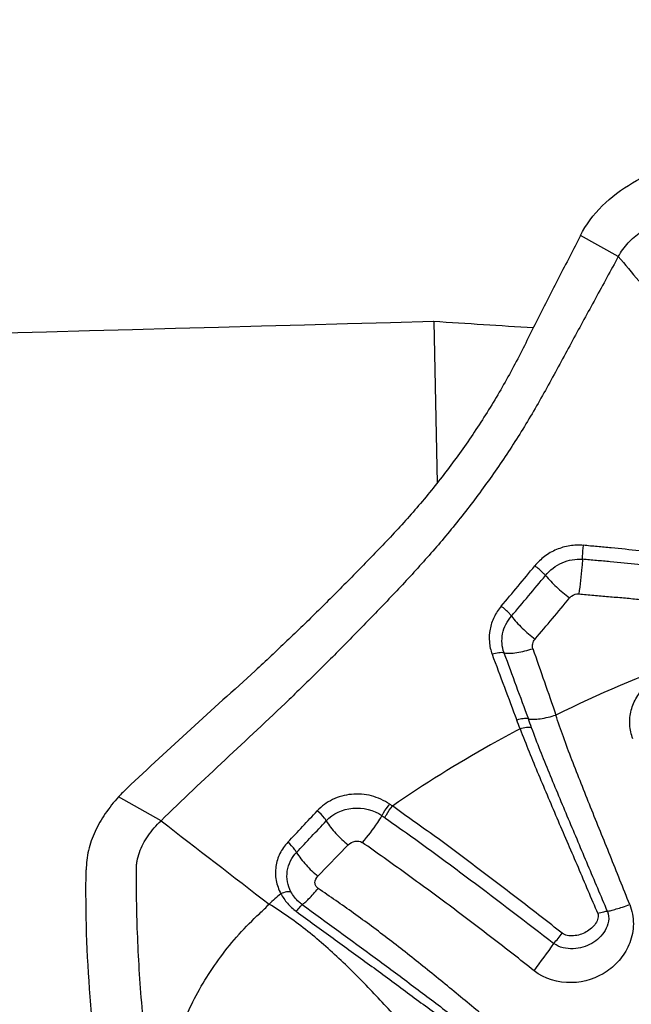
# Model space of a CAD drawing. Units: millimetres. Extents: x 0 to 594, y 0 to 420.
# Drawn here: x 439 to 441, y 284 to 287 of the extents above; entities that cross this region are included whole.
import ezdxf
from ezdxf.enums import TextEntityAlignment as Align

# ---------------------------------------------------------------- set-up
doc = ezdxf.new("R2010")
doc.units = ezdxf.units.MM
doc.header["$LTSCALE"] = 32.67
doc.layers.get('0').update_dxf_attribs({"linetype": 'CONTINUOUS'})
for name, color, linetype in [('607078340-000_CL', 7, 'CONTINUOUS'), ('607088357-000_DIM', 7, 'CONTINUOUS'), ('607088358-000_CL', 7, 'CONTINUOUS')]:
    doc.layers.add(name, color=color, linetype=linetype)
doc.styles.get("Standard").update_dxf_attribs({"font": 'TXT.SHX', "width": 0.7})
doc.styles.add('TEXTSTYLE_2', font='gdt', dxfattribs={"width": 0.7})
doc.dimstyles.new('DIMSTYLE_2', dxfattribs={"dimtxt": 3.5, "dimasz": 3.5, "dimexe": 1.5, "dimexo": 0, "dimgap": 0.875, "dimtad": 1, "dimdec": 3, "dimdsep": 46, "dimtxsty": 'STANDARD', "dimblk": '_FILLED', "dimblk1": '_FILLED', "dimblk2": '_FILLED', "dimcen": 0.09, "dimclrt": 2, "dimadec": 3, "dimazin": 2, "dimtol": 1, "dimtp": 0.15, "dimtm": 0.15, "dimtfac": 1, "dimtdec": 3, "dimtofl": 0, "dimtmove": 0, "dimatfit": 3, "dimldrblk": '_FILLED', "dimfxl": 1, "dimtolj": 1, "dimarcsym": 0})

# ---------------------------------------------------------------- blocks, each defined once
blk = doc.blocks.new('_FILLED')
at = {"color": 0, "linetype": 'BYBLOCK'}
blk.add_solid([(0, 0), (-1, 0.125), (-1, -0.125)], dxfattribs=at)
blk = doc.blocks.new('*D1')
at = {"layer": '607088357-000_DIM', "color": 3, "linetype": 'CONTINUOUS'}
for p, q in [((412.3703, 274.8598), (412.3703, 308.8257)), ((452.3703, 286.7885), (452.3703, 308.8257)), ((412.3703, 307.3257), (432.3703, 307.3257)), ((452.3703, 307.3257), (432.3703, 307.3257))]:
    blk.add_line(p, q, dxfattribs=at)
at = {"layer": '607088357-000_DIM', "color": 3, "linetype": 'CONTINUOUS', "xscale": 3.5, "yscale": 3.5, "zscale": 3.5, "rotation": 180}
blk.add_blockref('_FILLED', (412.3703, 307.3257), dxfattribs=at)
at = {"layer": '607088357-000_DIM', "color": 3, "linetype": 'CONTINUOUS', "xscale": 3.5, "yscale": 3.5, "zscale": 3.5}
blk.add_blockref('_FILLED', (452.3703, 307.3257), dxfattribs=at)
at = {"layer": '607088357-000_DIM', "color": 2, "linetype": 'CONTINUOUS'}
for s, height, width, p in [('40', 3.5, 0.785714, (427.7036, 308.2007)), ('0.15', 2.45, 0.660714, (436.5495, 308.7257))]:
    blk.add_text(s, height=height, dxfattribs=dict(at, width=width)).set_placement(p, align=Align.CENTER)
at = {"layer": '607088357-000_DIM', "color": 2, "linetype": 'CONTINUOUS', "style": 'TEXTSTYLE_2'}
blk.add_text('`', height=2.45, dxfattribs=at).set_placement((431.8828, 308.7257), align=Align.CENTER)

msp = doc.modelspace()

# ---------------------------------------------------------------- linework, layer by layer
at = {"layer": '607078340-000_CL', "color": 9, "linetype": 'CONTINUOUS'}
for p, q in [((441.004, 286.0569), (440.8869, 286.1215)), ((439.5938, 284.3181), (439.4629, 284.3916)), ((440.1714, 284.2436), (440.0779, 284.1474))]:
    msp.add_line(p, q, dxfattribs=at)
for centre, radius, start, end in [((433.68, 290.8767), 9.1249, 319.73404, 320.7516), ((434.4256, 290.2975), 8.2254, 319.43805, 320.57654), ((434.5939, 290.1579), 8.1081, 319.36723, 320.53717), ((487.9638, 302.1947), 50.3965, 200.14869, 200.395), ((477.4967, 297.492), 38.87, 198.98252, 199.30184), ((484.5984, 301.2129), 46.9353, 200.42785, 200.69233), ((438.8566, 283.9352), 1.9609, 19.8573, 20.6992), ((437.136, 283.2976), 3.8305, 19.948, 20.3883), ((431.488, 292.2977), 11.7018, 316.56233, 317.21185), ((440.7035, 284.9558), 0.7125, 235.4097, 236.2375), ((506.2558, 370.472), 108.9326, 232.268919, 232.490241), ((431.7441, 292.075), 11.4039, 316.46902, 317.13968), ((440.9343, 285.2652), 1.1412, 234.7007, 235.2484), ((442.936, 280.7035), 4.5087, 131.254, 131.8646), ((438.2546, 285.9785), 3.2656, 321.366, 322.0757), ((414.4175, 303.0761), 32.5966, 323.86808, 324.05061)]:
    msp.add_arc(centre, radius, start, end, dxfattribs=at)
at = {"layer": '607078340-000_CL', "color": 7, "linetype": 'CONTINUOUS'}
msp.add_arc((439.8257, 284.0609), 0.4908, 133.356, 137.6487, dxfattribs=at)
for points, knots in [([(440.8869, 286.1215), (440.9042, 286.1551), (440.9518, 286.2174), (441.0456, 286.2877), (441.1525, 286.3352), (441.2289, 286.3505), (441.2666, 286.3529)], [0, 0, 0, 0, 0.245926, 0.499415, 0.754326, 1, 1, 1, 1]), ([(441.004, 286.0569), (441.0122, 286.072), (441.0327, 286.1002), (441.0727, 286.1341), (441.1192, 286.1603), (441.1881, 286.1866), (441.279, 286.205), (441.3528, 286.2109), (441.3892, 286.2126)], [0, 0, 0, 0, 0.119477, 0.238498, 0.36076, 0.487264, 0.747694, 1, 1, 1, 1]), ([(440.8869, 286.1215), (440.8649, 286.0784), (440.8212, 285.9921), (440.7658, 285.8846), (440.7224, 285.7982), (440.6898, 285.7334), (440.6553, 285.6696), (440.6063, 285.5865), (440.5412, 285.4857), (440.4565, 285.3708), (440.3669, 285.2622), (440.2721, 285.1609), (440.1761, 285.0628), (440.0799, 284.9662), (439.9825, 284.872), (439.8517, 284.7496), (439.6847, 284.601), (439.5538, 284.4794), (439.4887, 284.4178)], [0, 0, 0, 0, 0.065172, 0.130342, 0.162932, 0.195521, 0.228105, 0.260671, 0.325505, 0.38967, 0.452918, 0.515063, 0.576638, 0.63789, 0.698761, 0.759219, 0.879316, 1, 1, 1, 1]), ([(441.004, 286.0569), (440.9804, 286.0137), (440.9335, 285.9274), (440.8628, 285.7981), (440.7928, 285.6683), (440.7205, 285.5402), (440.6408, 285.4174), (440.5565, 285.2999), (440.4675, 285.1887), (440.3746, 285.0834), (440.2791, 284.9826), (440.1831, 284.8835), (440.0864, 284.7864), (439.9568, 284.6598), (439.7907, 284.5058), (439.6591, 284.3814), (439.5938, 284.3181)], [0, 0, 0, 0, 0.065322, 0.130646, 0.195966, 0.261283, 0.326231, 0.390435, 0.453536, 0.515531, 0.57701, 0.638177, 0.698913, 0.759189, 0.879093, 1, 1, 1, 1]), ([(439.4629, 284.3916), (439.4482, 284.3754), (439.4211, 284.3417), (439.389, 284.2864), (439.368, 284.2275), (439.3633, 284.1866), (439.363, 284.1664)], [0, 0, 0, 0, 0.260549, 0.513274, 0.759295, 1, 1, 1, 1]), ([(439.5771, 283.4136), (439.5705, 283.4541), (439.5582, 283.5346), (439.5437, 283.6544), (439.5326, 283.772), (439.5248, 283.8872), (439.5207, 283.9819), (439.5191, 284.0474), (439.5185, 284.0843), (439.5182, 284.1118), (439.518, 284.1391), (439.518, 284.1618), (439.5181, 284.18), (439.5204, 284.1983), (439.5265, 284.221), (439.5382, 284.2472), (439.5591, 284.2811), (439.5791, 284.3039), (439.5938, 284.3181)], [0, 0, 0, 0, 0.132521, 0.262324, 0.38919, 0.513366, 0.63494, 0.694804, 0.724507, 0.754038, 0.783417, 0.812707, 0.827308, 0.842025, 0.872108, 0.902721, 0.934331, 1, 1, 1, 1]), ([(439.4302, 283.3609), (439.4177, 283.4305), (439.3956, 283.5683), (439.3673, 283.8367), (439.3608, 284.036), (439.363, 284.1664)], [0, 0, 0, 0, 0.262455, 0.516717, 1, 1, 1, 1]), ([(439.5963, 283.4132), (439.6003, 283.4728), (439.6199, 283.5892), (439.6827, 283.7533), (439.7748, 283.9032), (439.8535, 283.9919), (439.8981, 284.0323)], [0, 0, 0, 0, 0.254453, 0.498735, 0.743731, 1, 1, 1, 1])]:
    msp.add_open_spline(points, degree=3, knots=knots, dxfattribs=at)
at = {"layer": '607078340-000_CL', "color": 9, "linetype": 'CONTINUOUS'}
for points, knots in [([(441.004, 286.0569), (441.0458, 286.0069), (441.1303, 285.9076), (441.2146, 285.8081), (441.2567, 285.7584)], [0, 0, 0, 0, 0.499877, 1, 1, 1, 1]), ([(440.8966, 285.1667), (440.8825, 285.1678), (440.8539, 285.1672), (440.8127, 285.1552), (440.7757, 285.1341), (440.7555, 285.1142), (440.7464, 285.1036)], [0, 0, 0, 0, 0.250941, 0.502154, 0.7524, 1, 1, 1, 1]), ([(440.8936, 285.1239), (440.8937, 285.1271), (440.8943, 285.1414), (440.8954, 285.1557), (440.8966, 285.1667)], [0, 0, 0, 0, 0.223844, 1, 1, 1, 1]), ([(441.5818, 285.0924), (441.4679, 285.1051), (441.3255, 285.121), (441.1544, 285.1402), (441.0684, 285.1498), (440.9967, 285.1577), (440.9392, 285.1626), (440.9108, 285.1654), (440.8966, 285.1668)], [0, 0, 0, 0, 0.498735, 0.623843, 0.74924, 0.875457, 0.938124, 1, 1, 1, 1]), ([(440.7795, 285.074), (440.793, 285.0906), (440.8283, 285.1177), (440.8724, 285.1258), (440.8936, 285.1239)], [0, 0, 0, 0, 0.501002, 1, 1, 1, 1]), ([(440.8936, 285.1239), (440.8931, 285.1159), (440.8901, 285.0803), (440.886, 285.0448), (440.8823, 285.0173)], [0, 0, 0, 0, 0.22386, 1, 1, 1, 1]), ([(441.5772, 285.0509), (441.4633, 285.0633), (441.3209, 285.079), (441.15, 285.0979), (441.0646, 285.1073), (440.9935, 285.1152), (440.9365, 285.1198), (440.908, 285.1226), (440.8936, 285.1239)], [0, 0, 0, 0, 0.499919, 0.625114, 0.750437, 0.874815, 0.937233, 1, 1, 1, 1]), ([(440.7795, 285.074), (440.7773, 285.0765), (440.7671, 285.0872), (440.7558, 285.0968), (440.7464, 285.1036)], [0, 0, 0, 0, 0.221777, 1, 1, 1, 1]), ([(440.7795, 285.074), (440.7898, 285.0616), (440.8136, 285.0373), (440.8395, 285.0153), (440.8537, 285.0046)], [0, 0, 0, 0, 0.475373, 1, 1, 1, 1]), ([(440.8537, 285.0046), (440.8554, 285.0067), (440.8632, 285.0141), (440.8745, 285.0179), (440.8823, 285.0173)], [0, 0, 0, 0, 0.25876, 1, 1, 1, 1]), ([(440.8823, 285.0173), (440.8976, 285.0159), (440.928, 285.0132), (440.974, 285.0087), (441.02, 285.0055), (441.0963, 284.9973), (441.2034, 284.9864), (441.3888, 284.9665), (441.5284, 284.9517), (441.6218, 284.9418)], [0, 0, 0, 0, 0.061673, 0.123485, 0.186435, 0.247723, 0.433251, 0.62096, 1, 1, 1, 1]), ([(440.6428, 284.979), (440.6343, 284.9687), (440.6194, 284.9465), (440.6068, 284.9086), (440.6044, 284.8691), (440.6104, 284.8434), (440.6148, 284.8312)], [0, 0, 0, 0, 0.254532, 0.504253, 0.751682, 1, 1, 1, 1]), ([(440.6744, 284.9488), (440.6724, 284.9514), (440.6629, 284.9625), (440.6519, 284.9722), (440.6428, 284.979)], [0, 0, 0, 0, 0.224523, 1, 1, 1, 1]), ([(440.6515, 284.8353), (440.6448, 284.8538), (440.6419, 284.8961), (440.6613, 284.9333), (440.6744, 284.9488)], [0, 0, 0, 0, 0.492876, 1, 1, 1, 1]), ([(440.6744, 284.9488), (440.6844, 284.9355), (440.7076, 284.9105), (440.7333, 284.8883), (440.7472, 284.8778)], [0, 0, 0, 0, 0.488575, 1, 1, 1, 1]), ([(441.6243, 284.9322), (441.4848, 284.9007), (441.2073, 284.8207), (440.9415, 284.7079), (440.8115, 284.6437)], [0, 0, 0, 0, 0.496628, 1, 1, 1, 1]), ([(440.7405, 284.8483), (440.7389, 284.8531), (440.7387, 284.8641), (440.7437, 284.8737), (440.7472, 284.8778)], [0, 0, 0, 0, 0.484645, 1, 1, 1, 1]), ([(440.6515, 284.8353), (440.6462, 284.8363), (440.6336, 284.8359), (440.6215, 284.8332), (440.6148, 284.8312)], [0, 0, 0, 0, 0.43614, 1, 1, 1, 1]), ([(440.6515, 284.8353), (440.6573, 284.8343), (440.6705, 284.8339), (440.7006, 284.8368), (440.7243, 284.843), (440.7405, 284.8483)], [0, 0, 0, 0, 0.193956, 0.434847, 1, 1, 1, 1]), ([(441.049, 284.57), (441.0434, 284.5839), (441.0368, 284.6137), (441.0415, 284.6588), (441.0594, 284.7001), (441.0874, 284.735), (441.1223, 284.7634), (441.1755, 284.7915), (441.2218, 284.7996), (441.2518, 284.798)], [0, 0, 0, 0, 0.126046, 0.250465, 0.373994, 0.497718, 0.622317, 0.747806, 1, 1, 1, 1]), ([(440.7265, 284.632), (440.7215, 284.6332), (440.7092, 284.6328), (440.6975, 284.6302), (440.6909, 284.6283)], [0, 0, 0, 0, 0.43023, 1, 1, 1, 1]), ([(440.7265, 284.632), (440.7319, 284.6311), (440.7443, 284.6305), (440.773, 284.633), (440.7958, 284.6388), (440.8115, 284.6437)], [0, 0, 0, 0, 0.189257, 0.428076, 1, 1, 1, 1]), ([(441.0392, 284.0597), (441.0193, 284.1101), (440.9791, 284.21), (440.919, 284.3584), (440.8704, 284.4801), (440.8347, 284.5749), (440.8186, 284.6211), (440.8115, 284.6437)], [0, 0, 0, 0, 0.259242, 0.51543, 0.765932, 0.886542, 1, 1, 1, 1]), ([(440.7009, 284.6013), (440.6701, 284.5851), (440.5356, 284.5117), (440.405, 284.4309), (440.3075, 284.3634)], [0, 0, 0, 0, 0.226589, 1, 1, 1, 1]), ([(440.7367, 284.6044), (440.7317, 284.6057), (440.7193, 284.6055), (440.7075, 284.6031), (440.7009, 284.6013)], [0, 0, 0, 0, 0.429482, 1, 1, 1, 1]), ([(440.7009, 284.6013), (440.7192, 284.554), (440.758, 284.4594), (440.808, 284.3413), (440.849, 284.2463), (440.8799, 284.1749), (440.91, 284.1033), (440.9302, 284.0557), (440.9409, 284.0321)], [0, 0, 0, 0, 0.246027, 0.496809, 0.62266, 0.748549, 0.874344, 1, 1, 1, 1]), ([(440.9704, 284.0386), (440.9505, 284.0861), (440.9105, 284.1811), (440.8504, 284.323), (440.7916, 284.4638), (440.7537, 284.5575), (440.7367, 284.6044)], [0, 0, 0, 0, 0.252649, 0.50479, 0.755479, 1, 1, 1, 1]), ([(440.299, 284.3692), (440.2817, 284.3804), (440.2437, 284.3985), (440.1811, 284.4027), (440.1216, 284.3871), (440.0891, 284.3628), (440.0756, 284.3488)], [0, 0, 0, 0, 0.254396, 0.509917, 0.759741, 1, 1, 1, 1]), ([(440.1033, 284.3178), (440.1018, 284.3206), (440.094, 284.3321), (440.084, 284.3422), (440.0756, 284.3488)], [0, 0, 0, 0, 0.227014, 1, 1, 1, 1]), ([(440.1033, 284.3178), (440.1239, 284.3398), (440.1848, 284.3679), (440.2494, 284.3514), (440.2749, 284.3338)], [0, 0, 0, 0, 0.4929, 1, 1, 1, 1]), ([(440.2749, 284.3338), (440.2765, 284.3368), (440.2838, 284.3491), (440.2921, 284.3608), (440.299, 284.3692)], [0, 0, 0, 0, 0.238395, 1, 1, 1, 1]), ([(440.2838, 284.3275), (440.2854, 284.3305), (440.2926, 284.343), (440.3007, 284.3549), (440.3075, 284.3634)], [0, 0, 0, 0, 0.238282, 1, 1, 1, 1]), ([(440.8306, 283.9714), (440.7881, 284.0055), (440.7015, 284.0719), (440.593, 284.1546), (440.506, 284.2204), (440.4402, 284.2691), (440.3734, 284.3159), (440.329, 284.3472), (440.3075, 284.3635)], [0, 0, 0, 0, 0.250308, 0.500627, 0.625782, 0.750952, 0.876124, 1, 1, 1, 1]), ([(440.1033, 284.3178), (440.1116, 284.3039), (440.1326, 284.2772), (440.1575, 284.2543), (440.1714, 284.2436)], [0, 0, 0, 0, 0.479184, 1, 1, 1, 1]), ([(440.2749, 284.3338), (440.2704, 284.3266), (440.2518, 284.2979), (440.2311, 284.2706), (440.2143, 284.2511)], [0, 0, 0, 0, 0.246887, 1, 1, 1, 1]), ([(440.2838, 284.3275), (440.3284, 284.2966), (440.4166, 284.2332), (440.591, 284.1046), (440.7199, 284.0056), (440.8056, 283.9396)], [0, 0, 0, 0, 0.250469, 0.500798, 1, 1, 1, 1]), ([(440.1714, 284.2436), (440.1771, 284.2494), (440.1913, 284.2574), (440.2083, 284.2553), (440.2143, 284.2511)], [0, 0, 0, 0, 0.526434, 1, 1, 1, 1]), ([(439.9849, 284.252), (439.9755, 284.2414), (439.9583, 284.2184), (439.946, 284.177), (439.9463, 284.1335), (439.9569, 284.1062), (439.9631, 284.0931)], [0, 0, 0, 0, 0.249186, 0.495693, 0.744536, 1, 1, 1, 1]), ([(440.0119, 284.2206), (440.0104, 284.2233), (440.003, 284.235), (439.9932, 284.2452), (439.9849, 284.252)], [0, 0, 0, 0, 0.22657, 1, 1, 1, 1]), ([(440.7445, 283.8556), (440.7012, 283.8899), (440.6141, 283.9577), (440.4822, 284.0578), (440.349, 284.1556), (440.2591, 284.2194), (440.2143, 284.2511)], [0, 0, 0, 0, 0.250239, 0.500501, 0.750712, 1, 1, 1, 1]), ([(439.9946, 284.099), (439.9845, 284.1181), (439.9757, 284.1638), (439.9971, 284.2051), (440.0119, 284.2206)], [0, 0, 0, 0, 0.501491, 1, 1, 1, 1]), ([(440.0119, 284.2206), (440.0201, 284.2067), (440.0405, 284.1804), (440.0647, 284.1579), (440.0779, 284.1474)], [0, 0, 0, 0, 0.489506, 1, 1, 1, 1]), ([(440.078, 284.1095), (440.0751, 284.1115), (440.0703, 284.1168), (440.0668, 284.1312), (440.0727, 284.1421), (440.0779, 284.1474)], [0, 0, 0, 0, 0.242001, 0.47984, 1, 1, 1, 1]), ([(440.0292, 284.0596), (440.0322, 284.0614), (440.0391, 284.067), (440.0558, 284.0833), (440.0688, 284.0983), (440.078, 284.1095)], [0, 0, 0, 0, 0.15169, 0.378366, 1, 1, 1, 1]), ([(440.9508, 283.4358), (440.8774, 283.49), (440.7684, 283.573), (440.6248, 283.6871), (440.5354, 283.7605), (440.4633, 283.8202), (440.3904, 283.8791), (440.2993, 283.9513), (440.1893, 284.0332), (440.1148, 284.0845), (440.078, 284.1095)], [0, 0, 0, 0, 0.248243, 0.37256, 0.498843, 0.562946, 0.626984, 0.753969, 0.878884, 1, 1, 1, 1]), ([(439.963, 284.0931), (439.9689, 284.0827), (439.9828, 284.0626), (440.0009, 284.0462), (440.0108, 284.0389)], [0, 0, 0, 0, 0.49364, 1, 1, 1, 1]), ([(439.9946, 284.099), (439.9902, 284.0999), (439.9791, 284.0986), (439.9689, 284.0954), (439.9631, 284.0931)], [0, 0, 0, 0, 0.41577, 1, 1, 1, 1]), ([(440.0292, 284.0596), (440.0255, 284.0623), (440.0119, 284.0733), (440.0007, 284.0874), (439.9946, 284.099)], [0, 0, 0, 0, 0.25552, 1, 1, 1, 1]), ([(440.6632, 283.1833), (440.6465, 283.2319), (440.6074, 283.3243), (440.5327, 283.4515), (440.4474, 283.5665), (440.3702, 283.656), (440.3063, 283.7261), (440.2411, 283.7963), (440.1568, 283.8826), (440.048, 283.9792), (439.9686, 284.0358), (439.9271, 284.0612)], [0, 0, 0, 0, 0.132581, 0.257957, 0.38009, 0.501756, 0.563018, 0.624751, 0.74918, 0.874235, 1, 1, 1, 1]), ([(440.0292, 284.0596), (440.0264, 284.0575), (440.0202, 284.0505), (440.0143, 284.0435), (440.0108, 284.0389)], [0, 0, 0, 0, 0.37556, 1, 1, 1, 1]), ([(440.0292, 284.0596), (440.1041, 284.0049), (440.217, 283.9236), (440.3656, 283.8131), (440.5127, 283.7016), (440.6976, 283.5635), (440.8465, 283.4542), (440.9214, 283.3996)], [0, 0, 0, 0, 0.250783, 0.376086, 0.500693, 0.749513, 1, 1, 1, 1]), ([(441.0392, 284.0597), (441.0467, 284.0409), (441.0541, 284.0005), (441.0427, 283.9414), (441.0132, 283.8909), (440.9564, 283.8387), (440.8589, 283.8066), (440.7759, 283.8303), (440.7445, 283.8556)], [0, 0, 0, 0, 0.129628, 0.254937, 0.376708, 0.497189, 0.741902, 1, 1, 1, 1]), ([(440.9703, 284.0386), (440.9741, 284.0394), (440.983, 284.0424), (440.9987, 284.0463), (441.0181, 284.0519), (441.0319, 284.0569), (441.0392, 284.0597)], [0, 0, 0, 0, 0.16126, 0.389934, 0.674614, 1, 1, 1, 1]), ([(440.0108, 284.0389), (440.0485, 284.0112), (440.1238, 283.9563), (440.2365, 283.8749), (440.3289, 283.8067), (440.4022, 283.7521), (440.4581, 283.7122), (440.5144, 283.6724), (440.5893, 283.6183), (440.6834, 283.5502), (440.7964, 283.4678), (440.872, 283.4129), (440.9097, 283.3854)], [0, 0, 0, 0, 0.126421, 0.251452, 0.37514, 0.43654, 0.498247, 0.560362, 0.622637, 0.747894, 0.873867, 1, 1, 1, 1]), ([(440.9704, 284.0386), (440.9742, 284.0291), (440.9759, 284.0079), (440.965, 283.9795), (440.9462, 283.9564), (440.9144, 283.9329), (440.865, 283.9181), (440.822, 283.9273), (440.8056, 283.9396)], [0, 0, 0, 0, 0.128046, 0.251721, 0.373526, 0.495446, 0.74292, 1, 1, 1, 1]), ([(440.9409, 284.0321), (440.9425, 284.0278), (440.9419, 284.0164), (440.9344, 284.0008), (440.9215, 283.9862), (440.8996, 283.9706), (440.8729, 283.9625), (440.847, 283.9635), (440.8351, 283.9679), (440.8306, 283.9714)], [0, 0, 0, 0, 0.092367, 0.214262, 0.345812, 0.480858, 0.753558, 0.886664, 1, 1, 1, 1]), ([(440.9704, 284.0386), (440.9664, 284.0385), (440.9564, 284.0364), (440.9467, 284.0338), (440.9409, 284.0321)], [0, 0, 0, 0, 0.39446, 1, 1, 1, 1]), ([(441.3459, 283.8026), (441.3157, 283.7712), (441.2577, 283.708), (441.1844, 283.6307), (441.1268, 283.5705), (441.0844, 283.5263), (441.0419, 283.4834), (441.0134, 283.4554), (440.9995, 283.4412)], [0, 0, 0, 0, 0.260965, 0.514248, 0.638238, 0.760494, 0.881161, 1, 1, 1, 1])]:
    msp.add_open_spline(points, degree=3, knots=knots, dxfattribs=at)
msp.add_open_spline([(439.8981, 284.0323), (439.908, 284.0417), (439.9181, 284.051), (439.9271, 284.0612)], degree=3, dxfattribs=at)
at = {"layer": '607088358-000_CL', "color": 7, "linetype": 'CONTINUOUS'}
msp.add_line((440.4346, 285.8564), (440.4451, 285.3584), dxfattribs=at)
for centre, major_axis, ratio, start_param, end_param in [((457.8148, 261.7885), (172.1451, 2.1715), 0.141762, 1.670143, 1.719731), ((433.8609, 261.7885), (72.3079, -2.6783), 0.336798, 1.487973, 1.492239)]:
    msp.add_ellipse(centre, major_axis=major_axis, ratio=ratio, start_param=start_param, end_param=end_param, dxfattribs=at)
msp.add_open_spline([(441.0248, 282.0733), (440.1084, 282.0766), (438.7425, 282.163), (436.9681, 282.4515), (435.7085, 282.7443), (434.5332, 283.1044), (433.4651, 283.516), (432.5239, 283.9584), (431.9518, 284.2799), (431.6902, 284.4409)], degree=3, knots=[0, 0, 0, 0, 0.282193, 0.41996, 0.553248, 0.680046, 0.798155, 0.905415, 1, 1, 1, 1], dxfattribs=at)

# ---------------------------------------------------------------- dimensions: what is measured, and where the dimension line sits
at = {"layer": '607088357-000_DIM', "color": 3, "linetype": 'CONTINUOUS'}
dim = msp.add_linear_dim(base=(452.3703, 307.3257), p1=(412.3703, 274.8598), p2=(452.3703, 286.7885), dimstyle='DIMSTYLE_2', dxfattribs=at)
dim.commit()
dim.dimension.update_dxf_attribs({"geometry": '*D1', "text_midpoint": (432.3703, 307.3257), "dimtype": 160})

doc.saveas('drawing.dxf')
